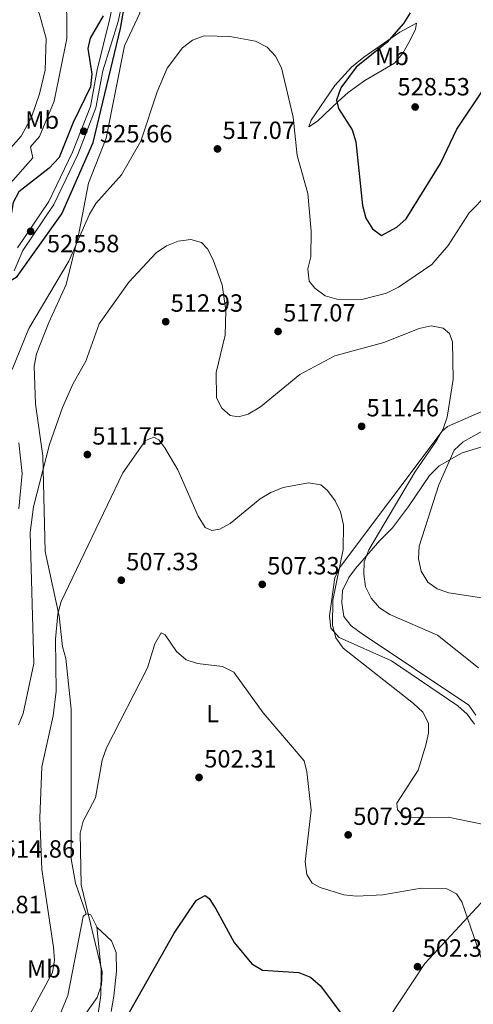
# Model space of a CAD drawing. Units: metres. Extents: x 600660 to 607562, y 4724538 to 4729267.
# Drawn here: x 606281 to 606463, y 4726455 to 4726851 of the extents above; entities that cross this region are included whole.
import ezdxf
from ezdxf.enums import TextEntityAlignment as Align

# ---------------------------------------------------------------- set-up
doc = ezdxf.new("R2010")
doc.units = ezdxf.units.M
doc.header["$MEASUREMENT"] = 0
doc.linetypes.add('DGN Style 3', pattern=[120.52096, 86.0864, -34.43456])
for name, color, linetype, lineweight in [('Nivel 21', 7, 'Continuous', 0), ('Nivel 36', 7, 'Continuous', 0), ('Nivel 37', 7, 'Continuous', 0), ('Nivel 4', 7, 'Continuous', 0), ('Nivel 41', 7, 'Continuous', 0), ('Nivel 5', 7, 'Continuous', 0), ('Nivel 7', 7, 'Continuous', 0)]:
    doc.layers.add(name, color=color, linetype=linetype, lineweight=lineweight)
doc.styles.add('Style-Arial', font='txt')
doc.styles.add('Style-Arial Narrow', font='txt')

# ---------------------------------------------------------------- blocks, each defined once
blk = doc.blocks.new('5PATER')
at = {"layer": 'Nivel 7', "linetype": 'Continuous', "lineweight": 0}
h = blk.add_hatch(color=51, dxfattribs=at)
edge = h.paths.add_edge_path()
edge.add_ellipse((-0.001370742917060852, -0.00212559849023819), major_axis=(-1.095731442372465, -1.110710699892244), ratio=0.9994222409660318, start_angle=0, end_angle=360)

msp = doc.modelspace()

# ---------------------------------------------------------------- linework, layer by layer
at = {"layer": 'Nivel 21', "color": 7, "linetype": 'DGN Style 3', "lineweight": 0}
msp.add_polyline3d([(606279.8399999999, 4726758.939999999, 525.05), (606292.4499999993, 4726777.52, 526.23), (606301.879999999, 4726797.369999999, 525.6800000000001), (606309.1400000006, 4726815.82, 525.64), (606311.8500000015, 4726830.58, 525.64), (606316.7800000012, 4726850.65, 525.2), (606319.4800000004, 4726863.07, 525.44)], dxfattribs=at)
at = {"layer": 'Nivel 21', "color": 7, "linetype": 'Continuous', "lineweight": 0}
for points in [[(606323, 4726862.25, 525.44), (606320.3099999987, 4726849.890000001, 525.2), (606314.120000001, 4726830.09, 525.64), (606311.379999999, 4726815.18, 525.64), (606304.0100000016, 4726796.439999999, 525.6800000000001), (606294.4699999988, 4726776.359999999, 526.23), (606281.879999999, 4726757.83, 525.05), (606278.4299999997, 4726749.66, 524.13)], [(606280.3999999985, 4726680.59, 518.05), (606281.6099999994, 4726668.23, 516.2), (606280.2699999996, 4726654.040000001, 515.76)]]:
    msp.add_polyline3d(points, dxfattribs=at)
at = {"layer": 'Nivel 36', "color": 92, "linetype": 'Continuous', "lineweight": 0}
for points in [[(606333.129999999, 4726897.130000001, 526.22), (606332.370000001, 4726884.060000001, 524.75), (606329.6799999997, 4726874.439999999, 524.21), (606328.8900000006, 4726868.689999999, 523.72), (606329.0399999991, 4726853.32, 523.27), (606322.879999999, 4726840.220000001, 522.98), (606315.4400000013, 4726803.01, 522.6800000000001), (606308.3299999982, 4726784.949999999, 521.8), (606304.6400000006, 4726765.390000001, 519.79), (606299.3399999999, 4726744.199999999, 517.6800000000001), (606292.3500000015, 4726728.869999999, 517.67), (606287.4299999997, 4726716.279999999, 517.37), (606286.5399999991, 4726711.35, 517.14), (606287.0399999991, 4726696.060000001, 516.49), (606290.0500000007, 4726675.34, 515.01), (606290.9600000009, 4726636.85, 512.39), (606296.5100000016, 4726610.800000001, 510), (606297.9600000009, 4726598.65, 508.82), (606299.2199999988, 4726593.810000001, 508.82), (606301.3299999982, 4726573.43, 508.25), (606301.379999999, 4726542.529999999, 506.03), (606301.3399999999, 4726513.25, 505.87), (606303.0799999982, 4726503.43, 504.88), (606307.4299999997, 4726491.119999999, 504.69)], [(606262.5599999987, 4726774.92, 515.4), (606265.2600000016, 4726779.529999999, 516.28), (606271.5199999996, 4726793.02, 515.98), (606281.2100000009, 4726803.82, 516.92), (606285.3900000006, 4726811.48, 517.28), (606288.6799999997, 4726820.9, 517.44), (606290.9299999997, 4726830.359999999, 517.46), (606291.3200000003, 4726843.07, 517.46), (606288.4899999984, 4726853.310000001, 517.17), (606279.1499999985, 4726870.57, 516.87), (606278.0100000016, 4726881.85, 517.46), (606278.4800000004, 4726886.699999999, 518.05), (606279.9100000001, 4726891.57, 518.34), (606281.9200000018, 4726892.49, 519.82), (606284.5399999991, 4726891.77, 522.1800000000001), (606289.9299999997, 4726888.91, 523.07), (606297.1000000015, 4726880.279999999, 525.72), (606311.8599999994, 4726870.210000001, 525.4300000000001), (606314.9899999984, 4726866.27, 525.4300000000001), (606318.5799999982, 4726858.960000001, 525.36)], [(606407.4499999993, 4726824.18, 522.58), (606414.120000001, 4726831.59, 523.37), (606419.120000001, 4726835.58, 523.8100000000001), (606433.6099999994, 4726845.619999999, 525.04), (606440.3999999985, 4726849.33, 525.83), (606439.879999999, 4726846.9, 526.71), (606437.7899999991, 4726842.449999999, 527.33), (606434.8900000006, 4726837.210000001, 527.6), (606431.5, 4726833.26, 527.6), (606419.5500000007, 4726826.279999999, 527.02), (606412.8299999982, 4726821.41, 525.24), (606408.8599999994, 4726817.83, 524.65), (606400.4400000013, 4726809.9, 521.7), (606397.0100000016, 4726807.59, 521.11), (606397.9100000001, 4726810.32, 520.8100000000001), (606407.4499999993, 4726824.18, 522.58)], [(606469.6700000018, 4726694.470000001, 515.9), (606452.8099999987, 4726687.07, 514.85), (606450.6499999985, 4726685.220000001, 514.72), (606409.7800000012, 4726630.77, 510), (606407.5100000016, 4726626.369999999, 509.79), (606405.3200000003, 4726611.029999999, 509.7), (606405.9200000018, 4726606.02, 509.7), (606409.25, 4726602.199999999, 509.82), (606430.2300000004, 4726592.84, 511.65), (606456.9499999993, 4726574.74, 512.36), (606460.6999999993, 4726571.439999999, 512.8100000000001), (606463.7100000009, 4726567.43, 513.35)], [(606464.25, 4726571.029999999, 514.13), (606461.4499999993, 4726575.109999999, 513.91), (606418.1099999994, 4726603.970000001, 512.36), (606414.1000000015, 4726606.960000001, 512.49), (606411.0799999982, 4726610.77, 512.65), (606410.2800000012, 4726616.16, 512.65), (606410.5799999982, 4726621.140000001, 512.65), (606413.0599999987, 4726626.43, 513.26), (606415.8500000015, 4726630.029999999, 514.13), (606425.629999999, 4726641.24, 515.98), (606430.6400000006, 4726646.33, 516.19), (606437.1099999994, 4726655, 517.67), (606445.5700000003, 4726667.35, 518.5), (606449.4400000013, 4726671.23, 519.14), (606458.6700000018, 4726676.470000001, 520.96), (606474.3000000007, 4726681.210000001, 524.45)], [(606475.1400000006, 4726504.970000001, 507.34), (606443.6799999997, 4726471.130000001, 503.08), (606429.0899999999, 4726449.050000001, 502.03)], [(606311.8000000007, 4726448.380000001, 504.68), (606313.3000000007, 4726458.49, 504.95), (606313.4200000018, 4726468.689999999, 505), (606311.6900000013, 4726485.91, 504.72), (606309.370000001, 4726490.779999999, 504.1), (606307.4299999997, 4726491.119999999, 504.69), (606306.1999999993, 4726490.029999999, 504.69), (606299.9899999984, 4726458.26, 507.34), (606292.3399999999, 4726439.83, 505.96)], [(606317.5, 4726451.890000001, 500.56), (606318.620000001, 4726458.109999999, 502.32), (606319.6600000001, 4726468.060000001, 502.59), (606319.4499999993, 4726475.560000001, 502.28), (606317.5599999987, 4726480.25, 502.35), (606311.6900000013, 4726485.859999999, 504.72)]]:
    msp.add_polyline3d(points, dxfattribs=at)
at = {"layer": 'Nivel 4', "color": 30, "linetype": 'Continuous', "lineweight": 30, "flags": 128}
for points, elevation in [([(606314.2699999996, 4726852.23), (606309.0399999991, 4726843.25), (606308.1099999994, 4726839.040000001), (606309.7699999996, 4726828.779999999), (606309.120000001, 4726823.65), (606302.1400000006, 4726809.279999999), (606296.5199999996, 4726795.23), (606292.5500000007, 4726791.040000001), (606280.3299999982, 4726781.52), (606278.0300000012, 4726777.15), (606276.3200000003, 4726766.9), (606273.5199999996, 4726762.76), (606266.1900000013, 4726754.99), (606264.870000001, 4726752.199999999), (606265.3099999987, 4726749.300000001), (606267.9200000018, 4726746.609999999), (606272.7600000016, 4726745.1), (606275.8299999982, 4726744.970000001), (606279.6600000001, 4726747.460000001), (606297.6099999994, 4726772.609999999), (606310.2199999988, 4726801.26), (606321.25, 4726847.119999999), (606323.0799999982, 4726857.890000001)], 525), ([(606437.7800000012, 4726853.470000001), (606435.0700000003, 4726849.17), (606428.3599999994, 4726841.49), (606416.120000001, 4726831.529999999), (606409.870000001, 4726823.310000001), (606408.2100000009, 4726818.380000001), (606408.9100000001, 4726814.960000001), (606414.4200000018, 4726806.369999999), (606415.9400000013, 4726801.609999999), (606418.6600000001, 4726775.98), (606419.9699999988, 4726770.9), (606422.6099999994, 4726766.57), (606426.1999999993, 4726763.92), (606432.4200000018, 4726767.189999999), (606436.1700000018, 4726770.630000001), (606449.9899999984, 4726792.84), (606456.5799999982, 4726806.699999999), (606468.2600000016, 4726824.109999999)], 525), ([(606317.3900000006, 4726438.310000001), (606342.8000000007, 4726483.369999999), (606348.9100000001, 4726492.380000001), (606351.8599999994, 4726496.689999999), (606355.2600000016, 4726498.470000001), (606356.9200000018, 4726497.279999999), (606359.629999999, 4726493.23), (606367.0399999991, 4726479.58), (606374.0199999996, 4726471.029999999), (606378.3099999987, 4726468.460000001), (606392.9499999993, 4726467.51), (606397.7199999988, 4726465.65), (606401.6799999997, 4726462.15), (606411.0799999982, 4726449.609999999)], 500)]:
    msp.add_lwpolyline(points, dxfattribs=dict(at, elevation=elevation))
at = {"layer": 'Nivel 5', "color": 30, "linetype": 'Continuous', "lineweight": 0, "flags": 128}
for points, elevation in [([(606294.5899999999, 4726817.85), (606299.6400000006, 4726843.08), (606299.7100000009, 4726853.17), (606295.3999999985, 4726867.880000001), (606292.8900000006, 4726871.790000001), (606284.9600000009, 4726877.18), (606283.1499999985, 4726879.91), (606282.9100000001, 4726884.939999999), (606283.5799999982, 4726890.02), (606285.4899999984, 4726894.91), (606290.7100000009, 4726903.949999999), (606294.3500000015, 4726913.5), (606297.5, 4726933.939999999), (606297.5300000012, 4726935.029999999)], 520), ([(606468.9400000013, 4726780.470000001), (606461.5, 4726773), (606453.120000001, 4726759.93), (606446.5599999987, 4726752.25), (606433.0899999999, 4726743.109999999), (606428.2100000009, 4726740.74), (606418.3399999999, 4726738.189999999), (606408.2699999996, 4726738.27), (606403.6099999994, 4726739.59), (606399.4100000001, 4726742.699999999), (606397.1400000006, 4726745.5), (606396.6499999985, 4726750.470000001), (606397.8000000007, 4726755.369999999), (606397.9200000018, 4726765.66), (606396.6799999997, 4726780.85), (606392.3599999994, 4726796.050000001), (606390.7300000004, 4726811.49), (606385.9800000004, 4726831.27), (606383.629999999, 4726835.970000001), (606380.1999999993, 4726839.6), (606375.5399999991, 4726842.02), (606365.2899999991, 4726843.890000001), (606354.8900000006, 4726844.199999999), (606350.1799999997, 4726842.49), (606346.2199999988, 4726839.35), (606340.0399999991, 4726831.16), (606335.9499999993, 4726821.630000001), (606329.3900000006, 4726801.880000001), (606321.6900000013, 4726788.310000001), (606311.379999999, 4726776.790000001), (606308.7899999991, 4726772.51), (606300.4100000001, 4726753.609999999), (606284.379999999, 4726726.5), (606277.6799999997, 4726710.02)], 520), ([(606267.8599999994, 4726774.779999999), (606285.9200000018, 4726795.130000001), (606285.0199999996, 4726799.59), (606288.6400000006, 4726803.720000001), (606294.5899999999, 4726817.85)], 520), ([(606280.1700000018, 4726567.18), (606282.0599999987, 4726571.73), (606286.3900000006, 4726591.84), (606284.8900000006, 4726644.449999999), (606286.2300000004, 4726654.85), (606292.620000001, 4726679.869999999), (606297.9600000009, 4726694.800000001), (606302.1999999993, 4726704.4), (606307.2600000016, 4726713.4), (606312.620000001, 4726728.42), (606324.6499999985, 4726745.15), (606335.5500000007, 4726756.91), (606339.7300000004, 4726759.73), (606344.379999999, 4726761.59), (606349.5599999987, 4726762.25), (606353.8299999982, 4726761.08), (606356.1999999993, 4726758.51), (606358.5700000003, 4726754.1), (606362.1600000001, 4726744.040000001), (606363.6700000018, 4726733.810000001), (606363.3099999987, 4726723.83), (606359.6999999993, 4726708.810000001), (606359.8399999999, 4726698.630000001), (606362, 4726694.42), (606365.3999999985, 4726691.550000001), (606368.6799999997, 4726690.99), (606372.5799999982, 4726692.07), (606377.5799999982, 4726695.040000001), (606393.379999999, 4726708), (606407.4499999993, 4726715.49), (606427.1600000001, 4726720.84), (606441.4100000001, 4726726.470000001), (606446.3000000007, 4726727.529999999), (606451.0100000016, 4726726.67), (606453.6000000015, 4726724.449999999), (606454.879999999, 4726721.15), (606455.0799999982, 4726706.040000001), (606452.7100000009, 4726690.84), (606451.1000000015, 4726686.109999999), (606448.5799999982, 4726681.59), (606439.6400000006, 4726668.790000001), (606421.1499999985, 4726637.449999999), (606419.3299999982, 4726632.720000001), (606419.129999999, 4726627.73), (606419.8099999987, 4726622.6), (606422.120000001, 4726618.119999999), (606425.4800000004, 4726614.199999999), (606429.6700000018, 4726611.470000001), (606448.8299999982, 4726603.23), (606465.25, 4726590.02)], 515), ([(606469.1999999993, 4726617.810000001), (606453.3399999999, 4726620.279999999), (606448.5899999999, 4726621.83), (606444.879999999, 4726624.560000001), (606442.1799999997, 4726628.970000001), (606441.0799999982, 4726633.93), (606441.370000001, 4726638.93), (606449.3000000007, 4726663.59), (606455.5399999991, 4726677.550000001), (606459.1799999997, 4726680.98), (606472.4899999984, 4726688.470000001)], 520), ([(606468.0399999991, 4726526.93), (606453.0199999996, 4726529.960000001), (606437.6799999997, 4726529.939999999), (606434.7800000012, 4726530.630000001), (606432.7300000004, 4726532.99), (606432.4400000013, 4726535.710000001), (606441.0599999987, 4726548.960000001), (606444.0700000003, 4726558.91), (606445.120000001, 4726563.800000001), (606445.1600000001, 4726567.790000001), (606442.8599999994, 4726572.24), (606439.1000000015, 4726575.73), (606410.7699999996, 4726597.960000001), (606407.9299999997, 4726602.08), (606406.5599999987, 4726607.279999999), (606406.6499999985, 4726617.290000001), (606410.7699999996, 4726637.6), (606410.9699999988, 4726647.59), (606409.8000000007, 4726652.77), (606407.629999999, 4726657.27), (606404.4899999984, 4726661.32), (606401.8599999994, 4726663.59), (606396.9400000013, 4726664.470000001), (606386.6499999985, 4726662.51), (606381.7800000012, 4726660.619999999), (606377.4299999997, 4726658.050000001), (606365.3599999994, 4726648.16), (606361.2600000016, 4726645.810000001), (606358.0100000016, 4726645.32), (606355.25, 4726646.550000001), (606352.5500000007, 4726651.09), (606344.3099999987, 4726669.65), (606339.120000001, 4726678.59), (606336.6700000018, 4726681.76), (606334.620000001, 4726682.82), (606331.3000000007, 4726681.41), (606322.2300000004, 4726668.449999999), (606297.3999999985, 4726616.779999999), (606296.0799999982, 4726611.720000001), (606295.0700000003, 4726601.529999999), (606295.3900000006, 4726580.74), (606294.0899999999, 4726570.73), (606289.5500000007, 4726550.26), (606288.7899999991, 4726529.76), (606289.5399999991, 4726508.93), (606294.3099999987, 4726477.76), (606294.6499999985, 4726472.470000001), (606293.879999999, 4726467.52), (606283.9899999984, 4726449.17)], 510), ([(606304.9499999993, 4726523.619999999), (606306.2800000012, 4726528.439999999), (606311.1999999993, 4726537.779999999), (606313.9200000018, 4726553), (606315.6600000001, 4726557.84), (606332.120000001, 4726590.02), (606335.0799999982, 4726599.689999999), (606337.5500000007, 4726604.1), (606339.1499999985, 4726603.4), (606343.8200000003, 4726596.58), (606347.7100000009, 4726593.35), (606352.1999999993, 4726591.83), (606362.2699999996, 4726590.65), (606366.7800000012, 4726588.34), (606378.6600000001, 4726572.01), (606395.1000000015, 4726552.619999999), (606396.2600000016, 4726548.310000001), (606397.9200000018, 4726532.810000001), (606395.4800000004, 4726512.050000001), (606396.1499999985, 4726506.92), (606398.3099999987, 4726503.550000001), (606401.5700000003, 4726501.699999999), (606411.1400000006, 4726498.73), (606416.1799999997, 4726498.24), (606426.7899999991, 4726498.74), (606442.1799999997, 4726501.43), (606452.4800000004, 4726501.23), (606456.3900000006, 4726499.189999999), (606458.6400000006, 4726496.029999999), (606466.9899999984, 4726471.609999999)], 505), ([(606290.879999999, 4726427.970000001), (606311.8599999994, 4726457.449999999), (606313.5300000012, 4726462.58), (606313.8000000007, 4726467.83), (606305.3999999985, 4726502.83), (606304.9499999993, 4726523.619999999)], 505)]:
    msp.add_lwpolyline(points, dxfattribs=dict(at, elevation=elevation))

# ---------------------------------------------------------------- block references
at = {"layer": 'Nivel 7', "color": 51, "linetype": 'Continuous', "lineweight": 0}
for p in [(606439.8000000007, 4726815.58, 528.53), (606306.4400000013, 4726805.810000001, 525.66), (606360.2600000016, 4726798.720000001, 517.0600000000001), (606285.0899999999, 4726765.560000001, 525.58), (606339.4299999997, 4726729.25, 512.9300000000001), (606384.629999999, 4726725.33, 517.0600000000001), (606418.2600000016, 4726687.16, 511.46), (606307.9200000018, 4726675.83, 511.75), (606321.5500000007, 4726625.300000001, 507.33), (606378.2800000012, 4726623.630000001, 507.33), (606352.8399999999, 4726545.99, 502.31), (606412.8500000015, 4726522.91, 507.92), (606440.75, 4726469.9, 502.31)]:
    msp.add_blockref('5PATER', p, dxfattribs=at)

# ---------------------------------------------------------------- texts
at = {"layer": 'Nivel 37', "color": 92, "linetype": 'Continuous', "lineweight": 0, "style": 'Style-Arial Narrow'}
for s, p in [('Mb', (606430.4248305857, 4726835.929979999, 526.74)), ('Mb', (606289.7148305848, 4726810.309979999, 519.29)), ('L', (606358.3331471048, 4726571.659979999, 503.86)), ('Mb', (606290.4148305841, 4726469.009979999, 511.01))]:
    msp.add_text(s, height=6.99996, dxfattribs=at).set_placement(p, align=Align.MIDDLE_CENTER)
at = {"layer": 'Nivel 41', "color": 7, "linetype": 'Continuous', "lineweight": 0, "style": 'Style-Arial'}
for s, p in [('528.53', (606432.6600000001, 4726820.23, 528.53)), ('525.66', (606312.9899999984, 4726801.33, 525.66)), ('517.07', (606362.3099999987, 4726802.720000001, 517.0600000000001)), ('525.58', (606291.6400000006, 4726757.17, 525.58)), ('512.93', (606341.4100000001, 4726733.25, 512.9300000000001)), ('517.07', (606386.6799999997, 4726729.33, 517.0600000000001)), ('511.46', (606420.2399999984, 4726691.16, 511.46)), ('511.75', (606309.9100000001, 4726679.83, 511.75)), ('507.33', (606323.5300000012, 4726629.300000001, 507.33)), ('507.33', (606380.2600000016, 4726627.630000001, 507.33)), ('502.31', (606354.9200000018, 4726549.99, 502.31)), ('507.92', (606414.8999999985, 4726526.91, 507.92)), ('514.86', (606273.8500000015, 4726513.75, 514.86)), ('517.81', (606260.4100000001, 4726491.4, 517.8100000000001)), ('502.31', (606442.8299999982, 4726473.9, 502.31))]:
    msp.add_text(s, height=6.99996, dxfattribs=at).set_placement(p)

doc.saveas('drawing.dxf')
